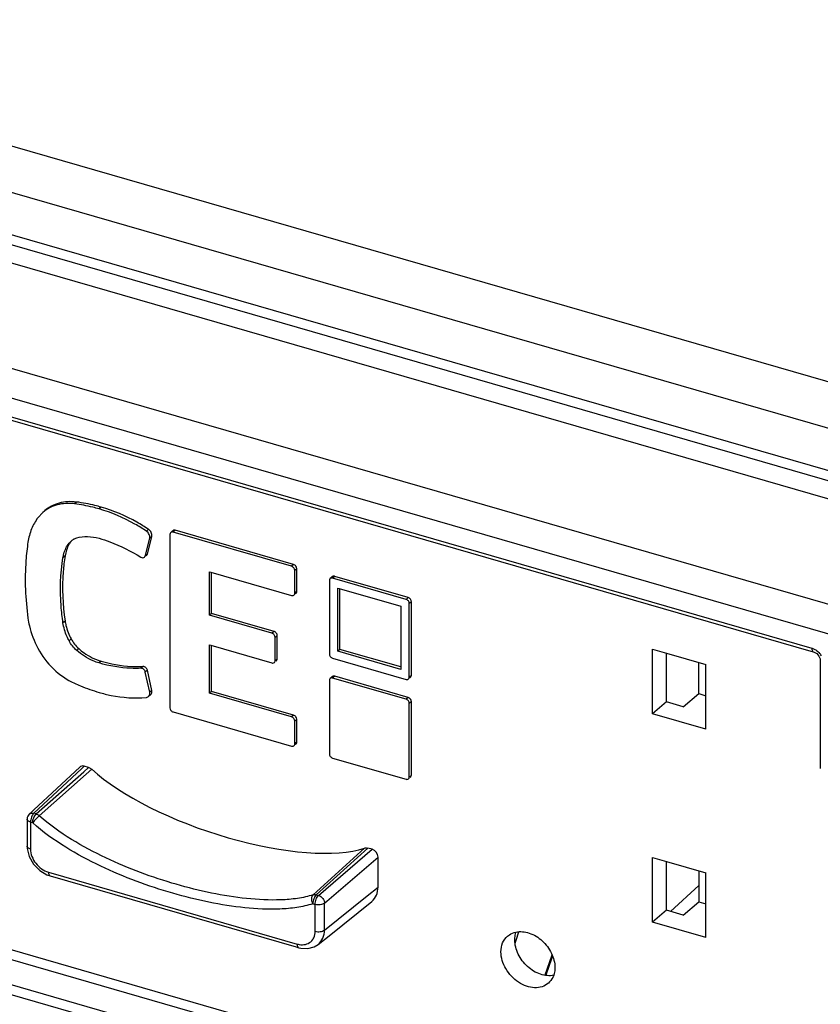
# Model space of a CAD drawing. Units: millimetres. Extents: x -114 to 1266, y -565 to 1042.
# Drawn here: x 1093 to 1150, y 804 to 875 of the extents above; entities that cross this region are included whole.
import ezdxf

# ---------------------------------------------------------------- set-up
doc = ezdxf.new("R2010")
doc.units = ezdxf.units.MM
doc.header["$LTSCALE"] = 46.255
for name, color, linetype in [('SP202_026_00_new_view_4_BL99', 7, 'CONTINUOUS'), ('SP820_013_00_new_view_4_BL92', 7, 'CONTINUOUS'), ('SP820_079_00_new_view_4_BL106', 7, 'CONTINUOUS'), ('SP980_014_15_new_view_4_BL111', 7, 'CONTINUOUS')]:
    doc.layers.add(name, color=color, linetype=linetype)

# ---------------------------------------------------------------- blocks, each defined once
blk = doc.blocks.new('SP820_013_00_NEW_VIEW_4_BL92', base_point=(1131.29, 796.639))
at = {"layer": 'SP820_013_00_new_view_4_BL92', "color": 9, "linetype": 'Continuous'}
for p, q in [((1128.451, 808.182), (1128.638, 808.795)), ((1128.39, 807.984), (1128.451, 808.182)), ((1131.041, 807.112), (1130.534, 805.67))]:
    blk.add_line(p, q, dxfattribs=at)
at = {"layer": 'SP820_013_00_new_view_4_BL92', "color": 7, "linetype": 'Continuous'}
for p, q in [((1131.071, 807.046), (1130.832, 806.368)), ((1130.832, 806.368), (1130.585, 805.663)), ((1130.665, 785.5), (1130.625, 785.511)), ((1131.295, 785.318), (1130.665, 785.5)), ((1133.46, 784.693), (1131.295, 785.318)), ((1134.19, 784.482), (1133.46, 784.693))]:
    blk.add_line(p, q, dxfattribs=at)
blk = doc.blocks.new('SP202_026_00_NEW_VIEW_4_BL99', base_point=(1143.411, 785.994))
at = {"layer": 'SP202_026_00_new_view_4_BL99', "color": 7, "linetype": 'Continuous'}
for p, q in [((1139.606, 810.272), (1141.657, 812.137)), ((1146.965, 761.489), (1146.965, 761.963)), ((1146.965, 761.295), (1146.298, 761.488)), ((1146.965, 761.295), (1146.965, 761.489)), ((1146.965, 759.851), (1146.965, 761.295))]:
    blk.add_line(p, q, dxfattribs=at)
at = {"layer": 'SP202_026_00_new_view_4_BL99', "color": 9, "linetype": 'Continuous'}
for p, q in [((1147.215, 761.273), (1147.215, 761.891)), ((1147.215, 761.227), (1147.215, 761.273)), ((1147.215, 760.036), (1147.215, 761.227))]:
    blk.add_line(p, q, dxfattribs=at)
blk = doc.blocks.new('SP820_079_00_NEW_VIEW_4_BL106', base_point=(1095.67, 808.78))
at = {"layer": 'SP820_079_00_new_view_4_BL106', "color": 7, "linetype": 'Continuous'}
for p, q in [((1155.596, 828.972), (1033.774, 864.139)), ((1066.08, 853.222), (1149.745, 829.07)), ((1094.269, 839.08), (1093.91, 838.698)), ((1103.619, 837.728), (1103.503, 837.627)), ((1103.653, 837.757), (1103.619, 837.728)), ((1112.226, 835.191), (1103.681, 837.657)), ((1112.376, 835.32), (1103.831, 837.787)), ((1096.158, 836.854), (1096.307, 837.012)), ((1101.682, 835.993), (1101.984, 837.217)), ((1101.817, 836.062), (1102.134, 837.347)), ((1103.445, 837.489), (1103.445, 824.971)), ((1101.614, 835.843), (1101.667, 835.932)), ((1101.667, 835.932), (1101.682, 835.993)), ((1101.764, 835.973), (1101.688, 835.908)), ((1101.764, 835.973), (1101.817, 836.062)), ((1106.303, 834.787), (1106.407, 834.757)), ((1106.303, 831.661), (1106.303, 834.787)), ((1106.407, 834.757), (1112.226, 833.077)), ((1106.453, 831.791), (1106.453, 834.744)), ((1112.462, 833.245), (1112.462, 834.887)), ((1112.612, 833.375), (1112.612, 835.017)), ((1114.961, 834.165), (1114.961, 828.86)), ((1115.135, 834.404), (1115.018, 834.303)), ((1115.168, 834.433), (1115.135, 834.404)), ((1120.501, 832.802), (1115.196, 834.333)), ((1120.651, 832.932), (1115.346, 834.463)), ((1115.571, 833.614), (1115.675, 833.584)), ((1115.571, 829.059), (1115.571, 833.614)), ((1115.675, 833.584), (1120.126, 832.299)), ((1115.721, 829.189), (1115.721, 833.571)), ((1112.554, 833.237), (1112.505, 833.195)), ((1120.887, 827.323), (1120.887, 832.628)), ((1120.126, 832.299), (1120.126, 827.874)), ((1120.737, 827.193), (1120.737, 832.498)), ((1106.453, 831.791), (1106.303, 831.661)), ((1110.813, 830.359), (1106.303, 831.661)), ((1110.963, 830.489), (1106.453, 831.791)), ((1111.049, 828.377), (1111.049, 830.055)), ((1111.199, 828.507), (1111.199, 830.185)), ((1106.303, 829.511), (1106.407, 829.481)), ((1106.303, 826.023), (1106.303, 829.511)), ((1106.407, 829.481), (1110.813, 828.209)), ((1106.453, 826.153), (1106.453, 829.468)), ((1115.721, 829.189), (1115.571, 829.059)), ((1120.126, 827.744), (1115.571, 829.059)), ((1120.126, 827.917), (1115.721, 829.189)), ((1138.311, 829.21), (1139.311, 828.922)), ((1138.311, 824.534), (1138.311, 829.21)), ((1149.745, 829.07), (1149.918, 829.02)), ((1111.141, 828.369), (1111.092, 828.327)), ((1115.196, 828.557), (1120.501, 827.025)), ((1139.311, 825.4), (1139.311, 828.922)), ((1139.311, 828.922), (1142.165, 828.098)), ((1149.918, 829.02), (1149.918, 829.02)), ((1150.423, 828.384), (1150.423, 828.385)), ((1150.423, 828.385), (1150.423, 820.59)), ((1102.134, 826.217), (1101.817, 827.685)), ((1120.126, 827.874), (1120.126, 827.744)), ((1141.657, 825.993), (1141.657, 828.245)), ((1142.165, 823.421), (1142.165, 828.098)), ((1101.984, 826.087), (1101.667, 827.555)), ((1114.961, 826.951), (1114.961, 821.646)), ((1115.135, 827.19), (1115.018, 827.089)), ((1115.168, 827.219), (1115.135, 827.19)), ((1120.501, 825.588), (1115.196, 827.119)), ((1120.651, 825.718), (1115.346, 827.249)), ((1120.829, 827.185), (1120.78, 827.143)), ((1101.746, 825.713), (1101.9, 825.776)), ((1102.05, 825.906), (1101.9, 825.776)), ((1106.453, 826.153), (1106.303, 826.023)), ((1112.226, 824.313), (1106.303, 826.023)), ((1112.376, 824.443), (1106.453, 826.153)), ((1140.524, 825.05), (1141.657, 825.993)), ((1141.657, 825.993), (1142.165, 825.846)), ((1120.737, 819.979), (1120.737, 825.284)), ((1120.887, 820.109), (1120.887, 825.414)), ((1139.311, 825.4), (1138.311, 824.534)), ((1140.524, 825.05), (1139.311, 825.4)), ((1103.681, 824.667), (1112.226, 822.2)), ((1112.612, 822.498), (1112.612, 824.139)), ((1142.165, 823.421), (1138.311, 824.534)), ((1112.462, 822.368), (1112.462, 824.009)), ((1112.554, 822.36), (1112.505, 822.318)), ((1115.196, 821.343), (1120.501, 819.811)), ((1093.615, 817.6), (1096.927, 820.69)), ((1097.568, 820.664), (1097.262, 820.752)), ((1120.829, 819.971), (1120.78, 819.929)), ((1093.284, 817.291), (1093.496, 817.489)), ((1093.496, 817.489), (1093.558, 817.547)), ((1093.558, 817.547), (1093.615, 817.6)), ((1093.125, 816.925), (1093.125, 814.987)), ((1093.125, 814.987), (1093.125, 814.987)), ((1118.046, 814.752), (1117.74, 814.841)), ((1093.156, 814.716), (1093.278, 814.229)), ((1118.479, 812.029), (1118.479, 814.194)), ((1138.311, 814.168), (1139.311, 813.879)), ((1138.311, 809.491), (1138.311, 814.168)), ((1139.311, 810.357), (1139.311, 813.879)), ((1139.311, 813.879), (1142.165, 813.055)), ((1094.785, 812.833), (1094.786, 812.833)), ((1094.785, 812.833), (1112.572, 807.698)), ((1141.657, 813.202), (1141.657, 810.95)), ((1142.165, 808.379), (1142.165, 813.055)), ((1114.94, 808.514), (1118.024, 810.99)), ((1140.524, 810.007), (1141.657, 810.95)), ((1141.657, 810.95), (1142.165, 810.803)), ((1139.311, 810.357), (1138.311, 809.491)), ((1140.524, 810.007), (1139.311, 810.357)), ((1142.165, 808.379), (1138.311, 809.491)), ((1114.155, 807.884), (1114.94, 808.514)), ((1114.154, 807.883), (1114.155, 807.884)), ((1112.572, 807.698), (1112.745, 807.648)), ((1112.745, 807.648), (1112.745, 807.648)), ((1112.745, 807.648), (1112.904, 807.61))]:
    blk.add_line(p, q, dxfattribs=at)
at = {"layer": 'SP820_079_00_new_view_4_BL106', "color": 9, "linetype": 'Continuous'}
for p, q in [((1058.363, 855.681), (1149.807, 829.283)), ((1096.694, 839.83), (1096.544, 839.7)), ((1098.479, 839.462), (1098.329, 839.332)), ((1101.895, 837.858), (1101.745, 837.728)), ((1103.714, 837.686), (1103.681, 837.657)), ((1103.831, 837.787), (1103.714, 837.686)), ((1102.134, 837.347), (1101.984, 837.217)), ((1095.872, 835.941), (1095.722, 835.811)), ((1101.742, 835.998), (1101.667, 835.932)), ((1101.817, 836.062), (1101.742, 835.998)), ((1112.376, 835.32), (1112.226, 835.191)), ((1112.612, 835.017), (1112.462, 834.887)), ((1115.23, 834.362), (1115.196, 834.333)), ((1115.346, 834.463), (1115.23, 834.362)), ((1112.612, 833.375), (1112.511, 833.288)), ((1112.511, 833.288), (1112.462, 833.245)), ((1120.651, 832.932), (1120.501, 832.802)), ((1120.887, 832.628), (1120.737, 832.498)), ((1095.872, 831.238), (1095.722, 831.108)), ((1110.963, 830.489), (1110.813, 830.359)), ((1096.308, 829.943), (1096.158, 829.813)), ((1111.199, 830.185), (1111.049, 830.055)), ((1096.861, 829.245), (1096.711, 829.115)), ((1098.479, 828.336), (1098.329, 828.206)), ((1111.098, 828.419), (1111.049, 828.377)), ((1111.199, 828.507), (1111.098, 828.419)), ((1101.504, 827.951), (1101.354, 827.821)), ((1101.817, 827.685), (1101.667, 827.555)), ((1115.23, 827.148), (1115.196, 827.119)), ((1115.346, 827.249), (1115.23, 827.148)), ((1120.786, 827.235), (1120.737, 827.193)), ((1120.887, 827.323), (1120.786, 827.235)), ((1102.134, 826.217), (1101.984, 826.087)), ((1120.651, 825.718), (1120.501, 825.588)), ((1120.887, 825.414), (1120.737, 825.284)), ((1112.376, 824.443), (1112.226, 824.313)), ((1112.612, 824.139), (1112.462, 824.009)), ((1112.511, 822.41), (1112.462, 822.368)), ((1112.612, 822.498), (1112.511, 822.41)), ((1093.621, 817.355), (1097.052, 820.556)), ((1097.052, 820.556), (1097.262, 820.752)), ((1097.222, 820.357), (1097.568, 820.664)), ((1097.222, 820.357), (1097.568, 820.664)), ((1097.388, 820.169), (1097.798, 820.531)), ((1093.781, 817.308), (1097.222, 820.357)), ((1094.01, 817.177), (1097.388, 820.169)), ((1120.786, 820.021), (1120.737, 819.979)), ((1120.887, 820.109), (1120.786, 820.021)), ((1093.781, 817.308), (1093.621, 817.355)), ((1093.375, 816.709), (1093.375, 814.77)), ((1093.536, 816.663), (1093.375, 816.709)), ((1139.975, 792.923), (1064.111, 814.823)), ((1140.217, 793.565), (1064.353, 815.465)), ((1113.79, 811.467), (1117.51, 814.841)), ((1114.018, 811.466), (1117.74, 814.841)), ((1114.179, 811.42), (1118.046, 814.752)), ((1114.611, 810.862), (1118.479, 814.194)), ((1117.18, 797.69), (1062.619, 813.44)), ((1105.28, 800.414), (1062.378, 812.799)), ((1094.674, 813.097), (1094.847, 813.047)), ((1094.847, 813.047), (1112.634, 807.912)), ((1117.696, 811.4), (1118.479, 812.029)), ((1114.018, 811.466), (1114.179, 811.42)), ((1114.611, 808.924), (1117.696, 811.4)), ((1113.772, 810.821), (1113.933, 810.774)), ((1113.933, 808.836), (1113.933, 810.774)), ((1114.611, 808.924), (1114.611, 810.862))]:
    blk.add_line(p, q, dxfattribs=at)
at = {"layer": 'SP820_079_00_new_view_4_BL106', "color": 7, "linetype": 'Continuous'}
for points in [[(1149.918, 829.02), (1149.988, 828.994), (1150.164, 828.88), (1150.316, 828.704), (1150.404, 828.51), (1150.423, 828.384)], [(1093.125, 814.987), (1093.134, 814.804), (1093.156, 814.716)], [(1093.278, 814.229), (1093.59, 813.679), (1094.037, 813.222), (1094.564, 812.911)], [(1094.564, 812.911), (1094.564, 812.911), (1094.786, 812.833)], [(1112.904, 807.61), (1113.406, 807.584), (1113.875, 807.71), (1114.155, 807.883)]]:
    blk.add_lwpolyline(points, dxfattribs=at)
for centre, radius, start, end in [((1103.604, 837.511), 0.154, 130.94679, 145.43421), ((1097.011, 836.198), 1.076, 118.39885, 130.84817), ((1115.119, 834.187), 0.154, 130.94679, 145.43421), ((1112.453, 833.354), 0.154, 310.94679, 325.43421), ((1111.04, 828.486), 0.154, 310.94679, 325.43421), ((1115.119, 826.973), 0.154, 130.94679, 145.43421), ((1120.728, 827.302), 0.154, 310.94679, 325.43421), ((1112.453, 822.476), 0.154, 310.94679, 325.43421), ((1120.728, 820.088), 0.154, 310.94679, 325.43421)]:
    blk.add_arc(centre, radius, start, end, dxfattribs=at)
at = {"layer": 'SP820_079_00_new_view_4_BL106', "color": 9, "linetype": 'Continuous'}
for centre, radius, start, end in [((1149.371, 828.041), 1.326, 30.89808, 43.68445), ((1094.51, 816.67), 1.137, 158.88325, 168.82621), ((1113.022, 809.254), 1.397, 253.87062, 260.05588)]:
    blk.add_arc(centre, radius, start, end, dxfattribs=at)
at = {"layer": 'SP820_079_00_new_view_4_BL106', "color": 7, "linetype": 'Continuous'}
for centre, major_axis, ratio, start_param, end_param in [((1097.262, 820.319), (-0.327, 0.378), 0.749774, -0.856842, 0.027902), ((1107.654, 819.917), (11.426, -3.789), 0.34364, -2.486842, -0.427842), ((1118.046, 814.319), (-0.327, 0.378), 0.750226, -2.427794, -0.857302), ((1116.747, 812.529), (-1.31, 1.512), 0.749774, -3.169495, -2.427943)]:
    blk.add_ellipse(centre, major_axis=major_axis, ratio=ratio, start_param=start_param, end_param=end_param, dxfattribs=at)
for points, knots in [([(1096.544, 839.7), (1096.13, 839.75), (1095.304, 839.717), (1094.561, 839.334), (1094.269, 839.081)], [0, 0, 0, 0, 0.518988, 1, 1, 1, 1]), ([(1096.694, 839.83), (1096.28, 839.88), (1095.454, 839.847), (1094.711, 839.464), (1094.418, 839.211)], [0, 0, 0, 0, 0.519042, 1, 1, 1, 1]), ([(1098.479, 839.462), (1098.33, 839.505), (1097.743, 839.662), (1097.144, 839.774), (1096.694, 839.83)], [0, 0, 0, 0, 0.254426, 1, 1, 1, 1]), ([(1098.329, 839.332), (1098.18, 839.375), (1097.593, 839.532), (1096.994, 839.645), (1096.544, 839.7)], [0, 0, 0, 0, 0.254426, 1, 1, 1, 1]), ([(1101.745, 837.728), (1101.475, 837.908), (1100.4, 838.566), (1099.228, 839.072), (1098.329, 839.332)], [0, 0, 0, 0, 0.257278, 1, 1, 1, 1]), ([(1101.895, 837.858), (1101.625, 838.037), (1100.55, 838.696), (1099.378, 839.202), (1098.479, 839.462)], [0, 0, 0, 0, 0.257278, 1, 1, 1, 1]), ([(1093.91, 838.698), (1093.722, 838.45), (1093.406, 837.886), (1093.241, 837.263), (1093.193, 836.94)], [0, 0, 0, 0, 0.487987, 1, 1, 1, 1]), ([(1101.984, 837.217), (1102.006, 837.308), (1101.968, 837.517), (1101.832, 837.671), (1101.745, 837.728)], [0, 0, 0, 0, 0.473417, 1, 1, 1, 1]), ([(1102.134, 837.347), (1102.156, 837.437), (1102.118, 837.647), (1101.982, 837.801), (1101.895, 837.858)], [0, 0, 0, 0, 0.473417, 1, 1, 1, 1]), ([(1103.681, 837.657), (1103.665, 837.662), (1103.604, 837.674), (1103.537, 837.657), (1103.503, 837.627)], [0, 0, 0, 0, 0.27428, 1, 1, 1, 1]), ([(1103.831, 837.787), (1103.815, 837.792), (1103.754, 837.804), (1103.687, 837.786), (1103.653, 837.757)], [0, 0, 0, 0, 0.27428, 1, 1, 1, 1]), ([(1093.193, 836.94), (1093.126, 836.499), (1092.924, 834.671), (1093.002, 832.817), (1093.193, 831.438)], [0, 0, 0, 0, 0.24259, 1, 1, 1, 1]), ([(1096.308, 836.984), (1096.252, 836.911), (1096.041, 836.595), (1095.918, 836.224), (1095.872, 835.941)], [0, 0, 0, 0, 0.242832, 1, 1, 1, 1]), ([(1096.711, 837.233), (1096.962, 837.309), (1097.513, 837.377), (1098.057, 837.287), (1098.329, 837.208)], [0, 0, 0, 0, 0.480937, 1, 1, 1, 1]), ([(1098.329, 837.208), (1098.588, 837.133), (1099.641, 836.787), (1100.642, 836.288), (1101.354, 835.847)], [0, 0, 0, 0, 0.243416, 1, 1, 1, 1]), ([(1095.722, 835.811), (1095.738, 835.908), (1095.818, 836.279), (1095.987, 836.632), (1096.158, 836.854)], [0, 0, 0, 0, 0.260297, 1, 1, 1, 1]), ([(1095.722, 831.108), (1095.662, 831.51), (1095.487, 833.071), (1095.536, 834.661), (1095.722, 835.811)], [0, 0, 0, 0, 0.258607, 1, 1, 1, 1]), ([(1095.872, 835.941), (1095.811, 835.565), (1095.626, 834.004), (1095.698, 832.416), (1095.872, 831.238)], [0, 0, 0, 0, 0.24211, 1, 1, 1, 1]), ([(1101.354, 835.847), (1101.396, 835.821), (1101.486, 835.787), (1101.582, 835.816), (1101.614, 835.843)], [0, 0, 0, 0, 0.539675, 1, 1, 1, 1]), ([(1112.462, 834.887), (1112.462, 834.953), (1112.407, 835.087), (1112.291, 835.172), (1112.226, 835.191)], [0, 0, 0, 0, 0.494085, 1, 1, 1, 1]), ([(1112.612, 835.017), (1112.612, 835.083), (1112.557, 835.217), (1112.441, 835.302), (1112.376, 835.32)], [0, 0, 0, 0, 0.494085, 1, 1, 1, 1]), ([(1115.196, 834.333), (1115.18, 834.338), (1115.12, 834.349), (1115.052, 834.332), (1115.018, 834.303)], [0, 0, 0, 0, 0.27428, 1, 1, 1, 1]), ([(1115.346, 834.463), (1115.33, 834.468), (1115.27, 834.479), (1115.202, 834.462), (1115.168, 834.433)], [0, 0, 0, 0, 0.27428, 1, 1, 1, 1]), ([(1112.226, 833.077), (1112.242, 833.073), (1112.302, 833.061), (1112.37, 833.078), (1112.404, 833.107)], [0, 0, 0, 0, 0.27428, 1, 1, 1, 1]), ([(1112.404, 833.107), (1112.432, 833.132), (1112.457, 833.181), (1112.462, 833.232), (1112.462, 833.245)], [0, 0, 0, 0, 0.731976, 1, 1, 1, 1]), ([(1120.737, 832.498), (1120.737, 832.564), (1120.682, 832.698), (1120.566, 832.783), (1120.501, 832.802)], [0, 0, 0, 0, 0.494085, 1, 1, 1, 1]), ([(1120.887, 832.628), (1120.887, 832.694), (1120.832, 832.828), (1120.716, 832.913), (1120.651, 832.932)], [0, 0, 0, 0, 0.494085, 1, 1, 1, 1]), ([(1093.193, 831.438), (1093.218, 831.255), (1093.36, 830.503), (1093.64, 829.779), (1093.91, 829.267)], [0, 0, 0, 0, 0.24209, 1, 1, 1, 1]), ([(1095.872, 831.238), (1095.888, 831.129), (1095.976, 830.68), (1096.146, 830.249), (1096.308, 829.943)], [0, 0, 0, 0, 0.242275, 1, 1, 1, 1]), ([(1096.158, 829.813), (1096.103, 829.917), (1095.904, 830.329), (1095.772, 830.773), (1095.722, 831.108)], [0, 0, 0, 0, 0.257809, 1, 1, 1, 1]), ([(1111.199, 830.185), (1111.199, 830.251), (1111.144, 830.385), (1111.028, 830.47), (1110.963, 830.489)], [0, 0, 0, 0, 0.494085, 1, 1, 1, 1]), ([(1111.049, 830.055), (1111.049, 830.121), (1110.994, 830.255), (1110.878, 830.34), (1110.813, 830.359)], [0, 0, 0, 0, 0.494085, 1, 1, 1, 1]), ([(1093.91, 829.267), (1094.2, 828.716), (1094.959, 827.715), (1095.991, 826.996), (1096.545, 826.743)], [0, 0, 0, 0, 0.505691, 1, 1, 1, 1]), ([(1098.329, 828.206), (1098.185, 828.248), (1097.599, 828.457), (1097.065, 828.804), (1096.711, 829.115)], [0, 0, 0, 0, 0.240791, 1, 1, 1, 1]), ([(1096.861, 829.245), (1096.982, 829.139), (1097.468, 828.752), (1098.036, 828.464), (1098.479, 828.336)], [0, 0, 0, 0, 0.259175, 1, 1, 1, 1]), ([(1098.479, 828.336), (1098.732, 828.263), (1099.721, 828.016), (1100.75, 827.918), (1101.504, 827.951)], [0, 0, 0, 0, 0.25905, 1, 1, 1, 1]), ([(1110.991, 828.239), (1111.019, 828.263), (1111.045, 828.313), (1111.049, 828.363), (1111.049, 828.377)], [0, 0, 0, 0, 0.731976, 1, 1, 1, 1]), ([(1114.961, 828.86), (1114.961, 828.794), (1115.015, 828.66), (1115.131, 828.575), (1115.196, 828.557)], [0, 0, 0, 0, 0.494085, 1, 1, 1, 1]), ([(1101.354, 827.821), (1101.108, 827.81), (1100.088, 827.812), (1099.071, 827.992), (1098.329, 828.206)], [0, 0, 0, 0, 0.241777, 1, 1, 1, 1]), ([(1101.667, 827.555), (1101.651, 827.628), (1101.569, 827.759), (1101.424, 827.824), (1101.354, 827.821)], [0, 0, 0, 0, 0.517316, 1, 1, 1, 1]), ([(1101.817, 827.685), (1101.801, 827.758), (1101.719, 827.889), (1101.574, 827.954), (1101.504, 827.951)], [0, 0, 0, 0, 0.517316, 1, 1, 1, 1]), ([(1110.813, 828.209), (1110.829, 828.204), (1110.89, 828.193), (1110.958, 828.21), (1110.991, 828.239)], [0, 0, 0, 0, 0.27428, 1, 1, 1, 1]), ([(1115.196, 827.119), (1115.18, 827.124), (1115.12, 827.135), (1115.052, 827.118), (1115.018, 827.089)], [0, 0, 0, 0, 0.27428, 1, 1, 1, 1]), ([(1115.346, 827.249), (1115.33, 827.254), (1115.27, 827.265), (1115.202, 827.248), (1115.168, 827.219)], [0, 0, 0, 0, 0.27428, 1, 1, 1, 1]), ([(1120.501, 827.025), (1120.517, 827.021), (1120.578, 827.009), (1120.646, 827.026), (1120.679, 827.055)], [0, 0, 0, 0, 0.27428, 1, 1, 1, 1]), ([(1120.679, 827.055), (1120.707, 827.079), (1120.733, 827.129), (1120.737, 827.179), (1120.737, 827.193)], [0, 0, 0, 0, 0.731976, 1, 1, 1, 1]), ([(1096.545, 826.743), (1096.692, 826.677), (1097.273, 826.425), (1097.873, 826.213), (1098.327, 826.082)], [0, 0, 0, 0, 0.253823, 1, 1, 1, 1]), ([(1102.05, 825.906), (1102.09, 825.94), (1102.15, 826.043), (1102.146, 826.159), (1102.134, 826.217)], [0, 0, 0, 0, 0.469885, 1, 1, 1, 1]), ([(1098.327, 826.082), (1098.614, 825.999), (1099.731, 825.725), (1100.898, 825.641), (1101.746, 825.713)], [0, 0, 0, 0, 0.260219, 1, 1, 1, 1]), ([(1101.9, 825.776), (1101.94, 825.81), (1102, 825.913), (1101.996, 826.029), (1101.984, 826.087)], [0, 0, 0, 0, 0.469885, 1, 1, 1, 1]), ([(1120.737, 825.284), (1120.737, 825.35), (1120.682, 825.484), (1120.566, 825.569), (1120.501, 825.588)], [0, 0, 0, 0, 0.494085, 1, 1, 1, 1]), ([(1120.887, 825.414), (1120.887, 825.48), (1120.832, 825.614), (1120.716, 825.699), (1120.651, 825.718)], [0, 0, 0, 0, 0.494085, 1, 1, 1, 1]), ([(1103.445, 824.971), (1103.445, 824.904), (1103.5, 824.77), (1103.616, 824.686), (1103.681, 824.667)], [0, 0, 0, 0, 0.494085, 1, 1, 1, 1]), ([(1112.462, 824.009), (1112.462, 824.076), (1112.407, 824.21), (1112.291, 824.294), (1112.226, 824.313)], [0, 0, 0, 0, 0.494085, 1, 1, 1, 1]), ([(1112.612, 824.139), (1112.612, 824.206), (1112.557, 824.34), (1112.441, 824.424), (1112.376, 824.443)], [0, 0, 0, 0, 0.494085, 1, 1, 1, 1]), ([(1112.226, 822.2), (1112.242, 822.195), (1112.302, 822.184), (1112.37, 822.201), (1112.404, 822.23)], [0, 0, 0, 0, 0.27428, 1, 1, 1, 1]), ([(1112.404, 822.23), (1112.432, 822.254), (1112.457, 822.304), (1112.462, 822.354), (1112.462, 822.368)], [0, 0, 0, 0, 0.731976, 1, 1, 1, 1]), ([(1114.961, 821.646), (1114.961, 821.58), (1115.015, 821.446), (1115.131, 821.361), (1115.196, 821.343)], [0, 0, 0, 0, 0.494085, 1, 1, 1, 1]), ([(1097.568, 820.664), (1097.589, 820.658), (1097.672, 820.628), (1097.748, 820.577), (1097.798, 820.531)], [0, 0, 0, 0, 0.240332, 1, 1, 1, 1]), ([(1120.501, 819.811), (1120.517, 819.807), (1120.578, 819.795), (1120.646, 819.812), (1120.679, 819.841)], [0, 0, 0, 0, 0.27428, 1, 1, 1, 1]), ([(1120.679, 819.841), (1120.707, 819.865), (1120.733, 819.915), (1120.737, 819.965), (1120.737, 819.979)], [0, 0, 0, 0, 0.731976, 1, 1, 1, 1]), ([(1117.51, 814.841), (1117.527, 814.847), (1117.603, 814.865), (1117.683, 814.857), (1117.74, 814.841)], [0, 0, 0, 0, 0.236802, 1, 1, 1, 1]), ([(1127.356, 807.345), (1127.356, 807.564), (1127.427, 807.991), (1127.679, 808.351), (1127.832, 808.483)], [0, 0, 0, 0, 0.520061, 1, 1, 1, 1]), ([(1127.832, 808.483), (1127.874, 808.519), (1128.053, 808.656), (1128.269, 808.742), (1128.435, 808.777)], [0, 0, 0, 0, 0.24656, 1, 1, 1, 1]), ([(1128.356, 808.211), (1128.356, 808.258), (1128.363, 808.442), (1128.398, 808.626), (1128.441, 808.756)], [0, 0, 0, 0, 0.25781, 1, 1, 1, 1]), ([(1128.435, 808.777), (1128.749, 808.843), (1129.466, 808.762), (1130.225, 808.285), (1130.727, 807.734), (1131.108, 807.111), (1131.253, 806.569), (1131.253, 806.22)], [0, 0, 0, 0, 0.227013, 0.48453, 0.619155, 0.752348, 1, 1, 1, 1]), ([(1131.174, 805.654), (1130.86, 805.588), (1130.143, 805.669), (1129.384, 806.145), (1128.882, 806.697), (1128.501, 807.319), (1128.356, 807.861), (1128.356, 808.211)], [0, 0, 0, 0, 0.227013, 0.48453, 0.619155, 0.752348, 1, 1, 1, 1]), ([(1130.778, 805.082), (1130.648, 804.969), (1130.329, 804.792), (1129.769, 804.725), (1129.176, 804.845), (1128.401, 805.239), (1127.634, 806.055), (1127.356, 806.925), (1127.356, 807.345)], [0, 0, 0, 0, 0.10488, 0.216379, 0.337975, 0.469199, 0.743063, 1, 1, 1, 1]), ([(1131.168, 805.675), (1131.149, 805.617), (1131.06, 805.395), (1130.911, 805.197), (1130.778, 805.082)], [0, 0, 0, 0, 0.258037, 1, 1, 1, 1]), ([(1131.253, 806.22), (1131.253, 806.172), (1131.246, 805.988), (1131.212, 805.805), (1131.168, 805.675)], [0, 0, 0, 0, 0.25781, 1, 1, 1, 1])]:
    blk.add_open_spline(points, degree=3, knots=knots, dxfattribs=at)
for points in [[(1103.477, 837.598), (1103.455, 837.567), (1103.445, 837.527), (1103.445, 837.489)], [(1096.499, 837.145), (1096.566, 837.181), (1096.638, 837.211), (1096.711, 837.233)], [(1114.992, 834.274), (1114.971, 834.243), (1114.961, 834.203), (1114.961, 834.165)], [(1112.58, 833.266), (1112.601, 833.297), (1112.612, 833.337), (1112.612, 833.375)], [(1096.711, 829.115), (1096.488, 829.311), (1096.297, 829.551), (1096.158, 829.813)], [(1096.308, 829.943), (1096.447, 829.681), (1096.638, 829.441), (1096.861, 829.245)], [(1111.167, 828.398), (1111.189, 828.429), (1111.199, 828.469), (1111.199, 828.507)], [(1114.992, 827.06), (1114.971, 827.029), (1114.961, 826.989), (1114.961, 826.951)], [(1120.855, 827.214), (1120.877, 827.245), (1120.887, 827.285), (1120.887, 827.323)], [(1112.58, 822.389), (1112.601, 822.42), (1112.612, 822.46), (1112.612, 822.498)], [(1120.855, 820), (1120.877, 820.031), (1120.887, 820.071), (1120.887, 820.109)], [(1093.177, 817.147), (1093.143, 817.079), (1093.125, 817.001), (1093.125, 816.925)], [(1093.284, 817.291), (1093.24, 817.25), (1093.204, 817.201), (1093.177, 817.147)]]:
    blk.add_open_spline(points, degree=3, dxfattribs=at)
at = {"layer": 'SP820_079_00_new_view_4_BL106', "color": 9, "linetype": 'Continuous'}
for points, knots in [([(1149.807, 829.283), (1149.807, 829.251), (1149.812, 829.158), (1149.856, 829.038), (1149.918, 829.02)], [0, 0, 0, 0, 0.335419, 1, 1, 1, 1]), ([(1149.807, 829.283), (1149.831, 829.276), (1149.93, 829.244), (1150.023, 829.197), (1150.089, 829.155)], [0, 0, 0, 0, 0.242599, 1, 1, 1, 1]), ([(1093.284, 817.291), (1093.325, 817.329), (1093.438, 817.382), (1093.561, 817.371), (1093.621, 817.355)], [0, 0, 0, 0, 0.471992, 1, 1, 1, 1]), ([(1093.621, 817.355), (1093.604, 817.339), (1093.53, 817.259), (1093.48, 817.16), (1093.449, 817.08)], [0, 0, 0, 0, 0.212137, 1, 1, 1, 1]), ([(1093.536, 816.663), (1093.536, 816.787), (1093.587, 817.018), (1093.699, 817.235), (1093.781, 817.308)], [0, 0, 0, 0, 0.530468, 1, 1, 1, 1]), ([(1094.01, 817.177), (1093.924, 817.102), (1093.761, 816.934), (1093.608, 816.758), (1093.536, 816.663)], [0, 0, 0, 0, 0.487832, 1, 1, 1, 1]), ([(1093.781, 817.308), (1093.802, 817.302), (1093.885, 817.272), (1093.96, 817.222), (1094.01, 817.177)], [0, 0, 0, 0, 0.24039, 1, 1, 1, 1]), ([(1113.79, 811.467), (1113.422, 811.345), (1112.647, 811.178), (1111.036, 811.048), (1108.951, 811.157), (1106.422, 811.56), (1102.984, 812.418), (1099.569, 813.687), (1096.287, 815.426), (1094.722, 816.529), (1094.01, 817.177)], [0, 0, 0, 0, 0.054935, 0.111608, 0.228761, 0.34981, 0.474003, 0.730606, 0.863505, 1, 1, 1, 1]), ([(1093.375, 816.709), (1093.34, 816.719), (1093.237, 816.755), (1093.126, 816.848), (1093.125, 816.925)], [0, 0, 0, 0, 0.325162, 1, 1, 1, 1]), ([(1093.394, 816.89), (1093.391, 816.875), (1093.381, 816.815), (1093.375, 816.754), (1093.375, 816.709)], [0, 0, 0, 0, 0.26165, 1, 1, 1, 1]), ([(1113.772, 810.821), (1113.396, 810.696), (1112.605, 810.522), (1110.957, 810.384), (1108.823, 810.491), (1106.236, 810.899), (1102.717, 811.776), (1099.221, 813.078), (1095.864, 814.865), (1094.265, 815.999), (1093.536, 816.663)], [0, 0, 0, 0, 0.054913, 0.111544, 0.228627, 0.349637, 0.473824, 0.730487, 0.863449, 1, 1, 1, 1]), ([(1093.375, 814.77), (1093.34, 814.781), (1093.237, 814.817), (1093.125, 814.91), (1093.125, 814.987)], [0, 0, 0, 0, 0.324543, 1, 1, 1, 1]), ([(1093.375, 814.77), (1093.375, 814.405), (1093.678, 813.667), (1094.315, 813.2), (1094.674, 813.097)], [0, 0, 0, 0, 0.494308, 1, 1, 1, 1]), ([(1094.674, 813.097), (1094.674, 813.064), (1094.679, 812.971), (1094.723, 812.851), (1094.785, 812.833)], [0, 0, 0, 0, 0.335523, 1, 1, 1, 1]), ([(1113.772, 810.821), (1113.741, 810.877), (1113.665, 811.08), (1113.673, 811.36), (1113.79, 811.467)], [0, 0, 0, 0, 0.288794, 1, 1, 1, 1]), ([(1114.018, 811.466), (1113.936, 811.393), (1113.824, 811.176), (1113.772, 810.945), (1113.772, 810.821)], [0, 0, 0, 0, 0.469487, 1, 1, 1, 1]), ([(1113.79, 811.467), (1113.807, 811.473), (1113.882, 811.491), (1113.962, 811.482), (1114.018, 811.466)], [0, 0, 0, 0, 0.236471, 1, 1, 1, 1]), ([(1113.933, 810.774), (1113.933, 810.899), (1113.984, 811.13), (1114.097, 811.347), (1114.179, 811.42)], [0, 0, 0, 0, 0.530396, 1, 1, 1, 1]), ([(1114.179, 811.42), (1114.298, 811.384), (1114.508, 811.227), (1114.61, 810.984), (1114.611, 810.862)], [0, 0, 0, 0, 0.506199, 1, 1, 1, 1]), ([(1114.611, 810.862), (1114.529, 810.793), (1114.29, 810.727), (1114.053, 810.74), (1113.933, 810.774)], [0, 0, 0, 0, 0.462705, 1, 1, 1, 1]), ([(1113.756, 808.233), (1113.785, 808.274), (1113.892, 808.458), (1113.933, 808.675), (1113.933, 808.836)], [0, 0, 0, 0, 0.239278, 1, 1, 1, 1]), ([(1113.933, 808.836), (1114.053, 808.801), (1114.29, 808.789), (1114.529, 808.855), (1114.611, 808.924)], [0, 0, 0, 0, 0.53731, 1, 1, 1, 1]), ([(1114.155, 807.884), (1114.3, 808), (1114.542, 808.326), (1114.611, 808.721), (1114.611, 808.924)], [0, 0, 0, 0, 0.479441, 1, 1, 1, 1]), ([(1112.634, 807.912), (1112.634, 807.879), (1112.639, 807.786), (1112.683, 807.666), (1112.745, 807.648)], [0, 0, 0, 0, 0.335461, 1, 1, 1, 1]), ([(1113.013, 807.859), (1113.159, 807.861), (1113.45, 807.923), (1113.676, 808.119), (1113.756, 808.233)], [0, 0, 0, 0, 0.512553, 1, 1, 1, 1])]:
    blk.add_open_spline(points, degree=3, knots=knots, dxfattribs=at)
for points in [[(1150.089, 829.155), (1150.177, 829.099), (1150.258, 829.032), (1150.33, 828.957)], [(1112.781, 807.878), (1112.857, 807.865), (1112.935, 807.858), (1113.013, 807.859)]]:
    blk.add_open_spline(points, degree=3, dxfattribs=at)
blk = doc.blocks.new('SP980_014_15_NEW_VIEW_4_BL111', base_point=(1126.084, 825.998))
at = {"layer": 'SP980_014_15_new_view_4_BL111', "color": 9, "linetype": 'Continuous'}
for p, q in [((998.873, 892.423), (1199.153, 834.607)), ((1174.685, 835.25), (1014.47, 881.5)), ((1151.659, 841.177), (1021.842, 878.652))]:
    blk.add_line(p, q, dxfattribs=at)
at = {"layer": 'SP980_014_15_new_view_4_BL111', "color": 7, "linetype": 'Continuous'}
for p, q in [((1177.335, 837.545), (1017.12, 883.795)), ((1042.102, 871.5), (1156.417, 838.5)), ((1155.634, 831.104), (1035.829, 865.688))]:
    blk.add_line(p, q, dxfattribs=at)

msp = doc.modelspace()

# ---------------------------------------------------------------- block references
at = {"layer": 'SP202_026_00_new_view_4_BL99'}
msp.add_blockref('SP202_026_00_NEW_VIEW_4_BL99', (1143.411, 785.994), dxfattribs=at)
at = {"layer": 'SP820_013_00_new_view_4_BL92'}
msp.add_blockref('SP820_013_00_NEW_VIEW_4_BL92', (1131.29, 796.639), dxfattribs=at)
at = {"layer": 'SP820_079_00_new_view_4_BL106'}
msp.add_blockref('SP820_079_00_NEW_VIEW_4_BL106', (1095.67, 808.78), dxfattribs=at)
at = {"layer": 'SP980_014_15_new_view_4_BL111'}
msp.add_blockref('SP980_014_15_NEW_VIEW_4_BL111', (1126.084, 825.998), dxfattribs=at)

doc.saveas('drawing.dxf')
